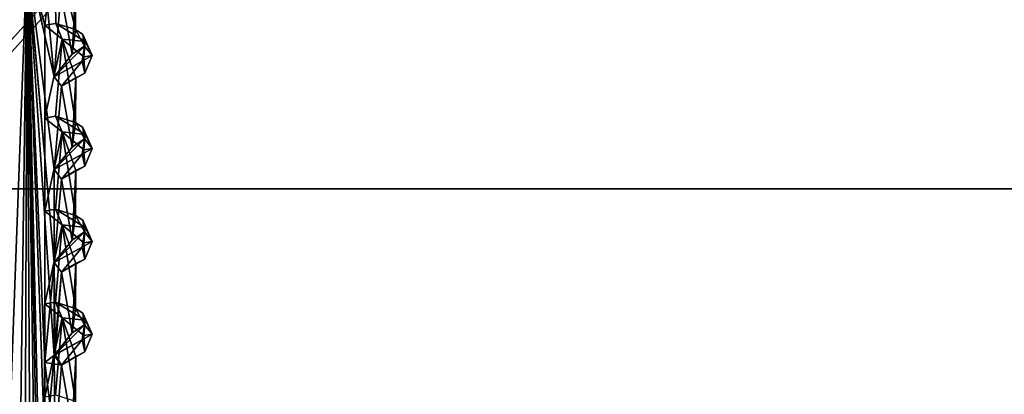
# Model space of a CAD drawing. Units: inches. Extents: x -8.9 to 14.7, y -14 to 8.8.
# Drawn here: x -6.5 to -1.9, y 4.2 to 6 of the extents above; entities that cross this region are included whole.
import ezdxf

# ---------------------------------------------------------------- set-up
doc = ezdxf.new("R2010")
doc.units = ezdxf.units.IN
doc.header["$MEASUREMENT"] = 0
doc.layers.add('TABLE-SUPPORT', color=6, linetype='Continuous')
doc.layers.add('TABLE-TOP', color=6, linetype='Continuous')

msp = doc.modelspace()

# ---------------------------------------------------------------- linework, layer by layer
at = {"layer": 'TABLE-SUPPORT'}
for points in [[(-6.3997, 5.9415, 15.0287), (-6.3548, 6.3264, 14.9945), (-6.4844, 6.2519, 15.0698)], [(-6.3997, 5.9415, 7.7453), (-6.3548, 6.3264, 7.7111), (-6.4844, 6.2519, 7.7863)], [(-6.3997, 5.9415, 15.0287), (-6.349, 5.9494, 14.9917), (-6.3548, 6.3264, 14.9945)], [(-6.3997, 5.9415, 7.7453), (-6.349, 5.9494, 7.7082), (-6.3548, 6.3264, 7.7111)], [(-6.349, 5.9494, 14.9917), (-6.2564, 5.9225, 14.8427), (-6.3548, 6.3264, 14.9945)], [(-6.3548, 6.3264, 14.9945), (-6.2564, 5.9225, 14.8427), (-6.281, 6.2488, 14.8891)], [(-6.349, 5.9494, 7.7082), (-6.2564, 5.9225, 7.5592), (-6.3548, 6.3264, 7.7111)], [(-6.3548, 6.3264, 7.7111), (-6.2564, 5.9225, 7.5592), (-6.281, 6.2488, 7.6056)], [(-6.4844, 6.2519, 15.0698), (-6.6765, 6.2606, 15.0667), (-6.6884, 0.722, 15.0596)], [(-6.4844, 6.2519, 7.7863), (-6.6765, 6.2606, 7.7832), (-6.6884, 0.722, 7.7761)], [(-6.641, -5.3761, 15.0763), (-6.4844, 6.2519, 15.0698), (-6.6884, 0.722, 15.0596)], [(-6.641, -5.3761, 7.7929), (-6.4844, 6.2519, 7.7863), (-6.6884, 0.722, 7.7761)], [(-6.6552, 6.2507, 14.4559), (-6.4826, 6.2548, 14.4586), (-6.5043, 0.607, 14.4557)], [(-6.6552, 6.2507, 7.1724), (-6.4825, 6.2548, 7.1752), (-6.5043, 0.607, 7.1723)], [(-6.5043, 0.607, 14.4557), (-6.5296, -5.4753, 14.4491), (-6.6552, 6.2507, 14.4559)], [(-6.5043, 0.607, 7.1723), (-6.5296, -5.4753, 7.1657), (-6.6552, 6.2507, 7.1724)], [(-6.413, -5.3124, 15.0378), (-6.4844, 6.2519, 15.0698), (-6.641, -5.3761, 15.0763)], [(-6.413, -5.3124, 7.7543), (-6.4844, 6.2519, 7.7863), (-6.641, -5.3761, 7.7929)], [(-6.5043, 0.607, 14.4557), (-6.4826, 6.2548, 14.4586), (-6.3989, 1.7705, 14.4992)], [(-6.5043, 0.607, 7.1723), (-6.4825, 6.2548, 7.1752), (-6.3988, 1.7726, 7.2156)], [(-6.413, -5.3124, 15.0378), (-6.4027, 0.7468, 15.0308), (-6.4844, 6.2519, 15.0698)], [(-6.3997, 5.9415, 15.0287), (-6.4844, 6.2519, 15.0698), (-6.4027, 0.7468, 15.0308)], [(-6.3997, 5.9415, 7.7453), (-6.4844, 6.2519, 7.7863), (-6.4027, 0.7468, 7.7473)], [(-6.413, -5.3124, 7.7543), (-6.4027, 0.7468, 7.7473), (-6.4844, 6.2519, 7.7863)], [(-6.3989, 1.7705, 14.4992), (-6.4826, 6.2548, 14.4586), (-6.3989, 2.6367, 14.4991)], [(-6.3989, 3.9359, 14.4991), (-6.3989, 2.6367, 14.4991), (-6.4826, 6.2548, 14.4586)], [(-6.4826, 6.2548, 14.4586), (-6.356, 4.8356, 14.5253), (-6.356, 4.4025, 14.5253)], [(-6.4826, 6.2548, 14.4586), (-6.3958, 6.1057, 14.4995), (-6.356, 5.7018, 14.5253)], [(-6.4826, 6.2548, 14.4586), (-6.356, 4.4025, 14.5253), (-6.3989, 3.9359, 14.4991)], [(-6.4825, 6.2548, 7.1752), (-6.356, 4.8356, 7.2418), (-6.3995, 4.3688, 7.2153)], [(-6.3989, 3.9359, 7.2157), (-6.3989, 2.6367, 7.2157), (-6.4825, 6.2548, 7.1752)], [(-6.4825, 6.2548, 7.1752), (-6.3958, 6.1057, 7.216), (-6.356, 5.7018, 7.2418)], [(-6.4825, 6.2548, 7.1752), (-6.356, 5.2687, 7.2418), (-6.356, 4.8356, 7.2418)], [(-6.4825, 6.2548, 7.1752), (-6.3995, 4.3688, 7.2153), (-6.3989, 3.9359, 7.2157)], [(-6.3988, 1.7726, 7.2156), (-6.4825, 6.2548, 7.1752), (-6.3989, 2.6367, 7.2157)], [(-6.281, 6.2488, 14.8891), (-6.2564, 5.9225, 14.8427), (-6.2551, 6.1287, 14.6992)], [(-6.281, 6.2488, 7.6056), (-6.2564, 5.9225, 7.5592), (-6.2551, 6.1287, 7.4158)], [(-6.272, 5.8065, 14.6577), (-6.3255, 6.089, 14.5613), (-6.2551, 6.1287, 14.6992)], [(-6.272, 5.8065, 7.3742), (-6.3255, 6.089, 7.2779), (-6.2551, 6.1287, 7.4158)], [(-6.272, 5.8065, 14.6577), (-6.2551, 6.1287, 14.6992), (-6.2564, 5.9225, 14.8427)], [(-6.272, 5.8065, 7.3742), (-6.2551, 6.1287, 7.4158), (-6.2564, 5.9225, 7.5592)], [(-6.3255, 6.089, 14.5613), (-6.356, 5.7018, 14.5253), (-6.3958, 6.1057, 14.4995)], [(-6.3255, 6.089, 7.2779), (-6.356, 5.7018, 7.2418), (-6.3958, 6.1057, 7.216)], [(-6.356, 5.7018, 14.5253), (-6.3255, 6.089, 14.5613), (-6.272, 5.8065, 14.6577)], [(-6.356, 5.7018, 7.2418), (-6.3255, 6.089, 7.2779), (-6.272, 5.8065, 7.3742)], [(-6.4027, 0.7468, 15.0308), (-6.3997, 5.5083, 15.0287), (-6.3997, 5.9415, 15.0287)], [(-6.4027, 0.7468, 7.7473), (-6.3997, 5.5083, 7.7452), (-6.3997, 5.9415, 7.7453)], [(-6.3997, 5.9415, 15.0287), (-6.3192, 5.8772, 14.9683), (-6.349, 5.9494, 14.9917)], [(-6.3997, 5.9415, 7.7453), (-6.3192, 5.8772, 7.6849), (-6.349, 5.9494, 7.7082)], [(-6.3997, 5.9415, 15.0287), (-6.3997, 5.5083, 15.0287), (-6.3192, 5.8772, 14.9683)], [(-6.3997, 5.9415, 7.7453), (-6.3997, 5.5083, 7.7452), (-6.3192, 5.8772, 7.6849)], [(-6.349, 5.9494, 14.9917), (-6.3192, 5.8772, 14.9683), (-6.2111, 5.8656, 14.8611)], [(-6.349, 5.9494, 7.7082), (-6.3192, 5.8772, 7.6849), (-6.2111, 5.8656, 7.5776)], [(-6.3192, 5.8772, 14.9683), (-6.3997, 5.5083, 15.0287), (-6.3496, 5.5171, 14.9918)], [(-6.3192, 5.8772, 7.6849), (-6.3997, 5.5083, 7.7452), (-6.3496, 5.5171, 7.7083)], [(-6.3192, 5.8772, 14.9683), (-6.3496, 5.5171, 14.9918), (-6.2562, 5.4877, 14.8392)], [(-6.3192, 5.8772, 7.6849), (-6.3496, 5.5171, 7.7083), (-6.2562, 5.4877, 7.5558)], [(-6.2562, 5.4877, 14.8392), (-6.2544, 5.697, 14.7007), (-6.3192, 5.8772, 14.9683)], [(-6.2111, 5.8656, 14.8611), (-6.3192, 5.8772, 14.9683), (-6.2171, 5.7937, 14.8486)], [(-6.2562, 5.4877, 7.5558), (-6.2544, 5.697, 7.4173), (-6.3192, 5.8772, 7.6849)], [(-6.2111, 5.8656, 7.5776), (-6.3192, 5.8772, 7.6849), (-6.2171, 5.7937, 7.5651)], [(-6.2152, 5.8446, 14.719), (-6.272, 5.8065, 14.6577), (-6.2564, 5.9225, 14.8427)], [(-6.2152, 5.8446, 7.4355), (-6.272, 5.8065, 7.3742), (-6.2564, 5.9225, 7.5592)], [(-6.2564, 5.9225, 14.8427), (-6.2232, 5.8984, 14.8304), (-6.2152, 5.8446, 14.719)], [(-6.2564, 5.9225, 7.5592), (-6.2232, 5.8984, 7.5469), (-6.2152, 5.8446, 7.4355)], [(-6.1797, 5.8001, 14.7526), (-6.2152, 5.8446, 14.719), (-6.2232, 5.8984, 14.8304)], [(-6.2232, 5.8984, 14.8304), (-6.2111, 5.8656, 14.8611), (-6.1797, 5.8001, 14.7526)], [(-6.1797, 5.8001, 7.4691), (-6.2152, 5.8446, 7.4355), (-6.2232, 5.8984, 7.5469)], [(-6.2232, 5.8984, 7.5469), (-6.2111, 5.8656, 7.5776), (-6.1797, 5.8001, 7.4691)], [(-6.225, 5.7738, 14.6432), (-6.356, 5.7018, 14.5253), (-6.2152, 5.8446, 14.719)], [(-6.356, 5.7018, 14.5253), (-6.272, 5.8065, 14.6577), (-6.2152, 5.8446, 14.719)], [(-6.225, 5.7738, 7.3598), (-6.356, 5.7018, 7.2418), (-6.2152, 5.8446, 7.4355)], [(-6.356, 5.7018, 7.2418), (-6.272, 5.8065, 7.3742), (-6.2152, 5.8446, 7.4355)], [(-6.225, 5.7738, 14.6432), (-6.2152, 5.8446, 14.719), (-6.1797, 5.8001, 14.7526)], [(-6.225, 5.7738, 7.3598), (-6.2152, 5.8446, 7.4355), (-6.1797, 5.8001, 7.4691)], [(-6.2111, 5.8656, 14.8611), (-6.2171, 5.7937, 14.8486), (-6.1797, 5.8001, 14.7526)], [(-6.2111, 5.8656, 7.5776), (-6.2171, 5.7937, 7.5651), (-6.1797, 5.8001, 7.4691)], [(-6.1797, 5.8001, 14.7526), (-6.2136, 5.7178, 14.7047), (-6.225, 5.7738, 14.6432)], [(-6.1797, 5.8001, 7.4691), (-6.2136, 5.7178, 7.4212), (-6.225, 5.7738, 7.3598)], [(-6.2136, 5.7178, 14.7047), (-6.1797, 5.8001, 14.7526), (-6.2171, 5.7937, 14.8486)], [(-6.2136, 5.7178, 7.4212), (-6.1797, 5.8001, 7.4691), (-6.2171, 5.7937, 7.5651)], [(-6.225, 5.7738, 14.6432), (-6.3214, 5.6569, 14.5691), (-6.356, 5.7018, 14.5253)], [(-6.225, 5.7738, 7.3598), (-6.3214, 5.6569, 7.2857), (-6.356, 5.7018, 7.2418)], [(-6.225, 5.7738, 14.6432), (-6.2136, 5.7178, 14.7047), (-6.3214, 5.6569, 14.5691)], [(-6.225, 5.7738, 7.3598), (-6.2136, 5.7178, 7.4212), (-6.3214, 5.6569, 7.2857)], [(-6.2544, 5.697, 14.7007), (-6.3214, 5.6569, 14.5691), (-6.2136, 5.7178, 14.7047)], [(-6.2544, 5.697, 7.4173), (-6.3214, 5.6569, 7.2857), (-6.2136, 5.7178, 7.4212)], [(-6.272, 5.3734, 14.6577), (-6.3214, 5.6569, 14.5691), (-6.2544, 5.697, 14.7007)], [(-6.272, 5.3734, 7.3742), (-6.3214, 5.6569, 7.2857), (-6.2544, 5.697, 7.4173)], [(-6.272, 5.3734, 14.6577), (-6.2544, 5.697, 14.7007), (-6.2562, 5.4877, 14.8392)], [(-6.272, 5.3734, 7.3742), (-6.2544, 5.697, 7.4173), (-6.2562, 5.4877, 7.5558)], [(-6.356, 5.2687, 14.5253), (-6.3214, 5.6569, 14.5691), (-6.272, 5.3734, 14.6577)], [(-6.356, 5.2687, 7.2418), (-6.3214, 5.6569, 7.2857), (-6.272, 5.3734, 7.3742)], [(-6.3997, 5.5083, 15.0287), (-6.3192, 5.4441, 14.9683), (-6.3496, 5.5171, 14.9918)], [(-6.3997, 5.5083, 7.7452), (-6.3192, 5.4441, 7.6849), (-6.3496, 5.5171, 7.7083)], [(-6.3496, 5.5171, 14.9918), (-6.3192, 5.4441, 14.9683), (-6.2111, 5.4325, 14.8611)], [(-6.3496, 5.5171, 7.7083), (-6.3192, 5.4441, 7.6849), (-6.2111, 5.4325, 7.5776)], [(-6.2152, 5.4116, 14.719), (-6.272, 5.3734, 14.6577), (-6.2562, 5.4877, 14.8392)], [(-6.2152, 5.4116, 7.4355), (-6.272, 5.3734, 7.3742), (-6.2562, 5.4877, 7.5558)], [(-6.2562, 5.4877, 14.8392), (-6.2232, 5.4653, 14.8304), (-6.2152, 5.4116, 14.719)], [(-6.2562, 5.4877, 7.5558), (-6.2232, 5.4653, 7.5469), (-6.2152, 5.4116, 7.4355)], [(-6.1797, 5.3671, 14.7526), (-6.2152, 5.4116, 14.719), (-6.2232, 5.4653, 14.8304)], [(-6.2232, 5.4653, 14.8304), (-6.2111, 5.4325, 14.8611), (-6.1797, 5.3671, 14.7526)], [(-6.1797, 5.3671, 7.4691), (-6.2152, 5.4116, 7.4355), (-6.2232, 5.4653, 7.5469)], [(-6.2232, 5.4653, 7.5469), (-6.2111, 5.4325, 7.5776), (-6.1797, 5.3671, 7.4691)], [(-6.3192, 5.4441, 14.9683), (-6.3997, 5.0753, 15.0287), (-6.3496, 5.084, 14.9918)], [(-6.3192, 5.4441, 7.6849), (-6.3997, 5.0753, 7.7452), (-6.3496, 5.084, 7.7083)], [(-6.3192, 5.4441, 14.9683), (-6.3496, 5.084, 14.9918), (-6.2562, 5.0546, 14.8392)], [(-6.3192, 5.4441, 7.6849), (-6.3496, 5.084, 7.7083), (-6.2562, 5.0546, 7.5558)], [(-6.2562, 5.0546, 14.8392), (-6.2544, 5.2639, 14.7007), (-6.3192, 5.4441, 14.9683)], [(-6.2111, 5.4325, 14.8611), (-6.3192, 5.4441, 14.9683), (-6.2171, 5.3607, 14.8486)], [(-6.2562, 5.0546, 7.5558), (-6.2544, 5.2639, 7.4173), (-6.3192, 5.4441, 7.6849)], [(-6.2111, 5.4325, 7.5776), (-6.3192, 5.4441, 7.6849), (-6.2171, 5.3607, 7.5651)], [(-6.2111, 5.4325, 14.8611), (-6.2171, 5.3607, 14.8486), (-6.1797, 5.3671, 14.7526)], [(-6.2111, 5.4325, 7.5776), (-6.2171, 5.3607, 7.5651), (-6.1797, 5.3671, 7.4691)], [(-6.225, 5.3407, 14.6432), (-6.356, 5.2687, 14.5253), (-6.2152, 5.4116, 14.719)], [(-6.356, 5.2687, 14.5253), (-6.272, 5.3734, 14.6577), (-6.2152, 5.4116, 14.719)], [(-6.225, 5.3407, 7.3598), (-6.356, 5.2687, 7.2418), (-6.2152, 5.4116, 7.4355)], [(-6.356, 5.2687, 7.2418), (-6.272, 5.3734, 7.3742), (-6.2152, 5.4116, 7.4355)], [(-6.225, 5.3407, 14.6432), (-6.2152, 5.4116, 14.719), (-6.1797, 5.3671, 14.7526)], [(-6.225, 5.3407, 7.3598), (-6.2152, 5.4116, 7.4355), (-6.1797, 5.3671, 7.4691)], [(-6.225, 5.3407, 14.6432), (-6.3214, 5.2238, 14.5691), (-6.356, 5.2687, 14.5253)], [(-6.225, 5.3407, 7.3598), (-6.3214, 5.2238, 7.2857), (-6.356, 5.2687, 7.2418)], [(-6.225, 5.3407, 14.6432), (-6.2136, 5.2847, 14.7047), (-6.3214, 5.2238, 14.5691)], [(-6.225, 5.3407, 7.3598), (-6.2136, 5.2847, 7.4212), (-6.3214, 5.2238, 7.2857)], [(-6.1797, 5.3671, 14.7526), (-6.2136, 5.2847, 14.7047), (-6.225, 5.3407, 14.6432)], [(-6.1797, 5.3671, 7.4691), (-6.2136, 5.2847, 7.4212), (-6.225, 5.3407, 7.3598)], [(-6.2136, 5.2847, 14.7047), (-6.1797, 5.3671, 14.7526), (-6.2171, 5.3607, 14.8486)], [(-6.2136, 5.2847, 7.4212), (-6.1797, 5.3671, 7.4691), (-6.2171, 5.3607, 7.5651)], [(-6.2544, 5.2639, 14.7007), (-6.3214, 5.2238, 14.5691), (-6.2136, 5.2847, 14.7047)], [(-6.2544, 5.2639, 7.4173), (-6.3214, 5.2238, 7.2857), (-6.2136, 5.2847, 7.4212)], [(-6.3214, 5.2238, 7.2857), (-6.356, 4.8356, 7.2418), (-6.356, 5.2687, 7.2418)], [(-6.272, 4.9403, 14.6577), (-6.3214, 5.2238, 14.5691), (-6.2544, 5.2639, 14.7007)], [(-6.272, 4.9403, 7.3742), (-6.3214, 5.2238, 7.2857), (-6.2544, 5.2639, 7.4173)], [(-6.272, 4.9403, 14.6577), (-6.2544, 5.2639, 14.7007), (-6.2562, 5.0546, 14.8392)], [(-6.272, 4.9403, 7.3742), (-6.2544, 5.2639, 7.4173), (-6.2562, 5.0546, 7.5558)], [(-6.356, 4.8356, 14.5253), (-6.3214, 5.2238, 14.5691), (-6.272, 4.9403, 14.6577)], [(-6.356, 4.8356, 7.2418), (-6.3214, 5.2238, 7.2857), (-6.272, 4.9403, 7.3742)], [(-6.3997, 5.0753, 15.0287), (-6.3192, 5.011, 14.9683), (-6.3496, 5.084, 14.9918)], [(-6.3997, 5.0753, 7.7452), (-6.3192, 5.011, 7.6849), (-6.3496, 5.084, 7.7083)], [(-6.3496, 5.084, 14.9918), (-6.3192, 5.011, 14.9683), (-6.2111, 4.9994, 14.8611)], [(-6.3496, 5.084, 7.7083), (-6.3192, 5.011, 7.6849), (-6.2111, 4.9994, 7.5776)], [(-6.2152, 4.9785, 14.719), (-6.272, 4.9403, 14.6577), (-6.2562, 5.0546, 14.8392)], [(-6.2152, 4.9785, 7.4355), (-6.272, 4.9403, 7.3742), (-6.2562, 5.0546, 7.5558)], [(-6.2562, 5.0546, 14.8392), (-6.2232, 5.0322, 14.8304), (-6.2152, 4.9785, 14.719)], [(-6.2562, 5.0546, 7.5558), (-6.2232, 5.0322, 7.5469), (-6.2152, 4.9785, 7.4355)], [(-6.3192, 5.011, 14.9683), (-6.3997, 4.6422, 15.0287), (-6.3496, 4.651, 14.9918)], [(-6.3192, 5.011, 7.6849), (-6.3997, 4.6422, 7.7452), (-6.3496, 4.651, 7.7083)], [(-6.3192, 5.011, 14.9683), (-6.3496, 4.651, 14.9918), (-6.2562, 4.6215, 14.8392)], [(-6.3192, 5.011, 7.6849), (-6.3496, 4.651, 7.7083), (-6.2562, 4.6215, 7.5558)], [(-6.2562, 4.6215, 14.8392), (-6.2544, 4.8308, 14.7007), (-6.3192, 5.011, 14.9683)], [(-6.2111, 4.9994, 14.8611), (-6.3192, 5.011, 14.9683), (-6.2171, 4.9276, 14.8486)], [(-6.2562, 4.6215, 7.5558), (-6.2544, 4.8308, 7.4173), (-6.3192, 5.011, 7.6849)], [(-6.2111, 4.9994, 7.5776), (-6.3192, 5.011, 7.6849), (-6.2171, 4.9276, 7.5651)], [(-6.1797, 4.934, 14.7526), (-6.2152, 4.9785, 14.719), (-6.2232, 5.0322, 14.8304)], [(-6.2232, 5.0322, 14.8304), (-6.2111, 4.9994, 14.8611), (-6.1797, 4.934, 14.7526)], [(-6.1797, 4.934, 7.4691), (-6.2152, 4.9785, 7.4355), (-6.2232, 5.0322, 7.5469)], [(-6.2232, 5.0322, 7.5469), (-6.2111, 4.9994, 7.5776), (-6.1797, 4.934, 7.4691)], [(-6.225, 4.9077, 14.6432), (-6.356, 4.8356, 14.5253), (-6.2152, 4.9785, 14.719)], [(-6.356, 4.8356, 14.5253), (-6.272, 4.9403, 14.6577), (-6.2152, 4.9785, 14.719)], [(-6.225, 4.9077, 7.3598), (-6.356, 4.8356, 7.2418), (-6.2152, 4.9785, 7.4355)], [(-6.356, 4.8356, 7.2418), (-6.272, 4.9403, 7.3742), (-6.2152, 4.9785, 7.4355)], [(-6.225, 4.9077, 14.6432), (-6.2152, 4.9785, 14.719), (-6.1797, 4.934, 14.7526)], [(-6.225, 4.9077, 7.3598), (-6.2152, 4.9785, 7.4355), (-6.1797, 4.934, 7.4691)], [(-6.2111, 4.9994, 14.8611), (-6.2171, 4.9276, 14.8486), (-6.1797, 4.934, 14.7526)], [(-6.2111, 4.9994, 7.5776), (-6.2171, 4.9276, 7.5651), (-6.1797, 4.934, 7.4691)], [(-6.1797, 4.934, 14.7526), (-6.2136, 4.8516, 14.7047), (-6.225, 4.9077, 14.6432)], [(-6.1797, 4.934, 7.4691), (-6.2136, 4.8516, 7.4212), (-6.225, 4.9077, 7.3598)], [(-6.2136, 4.8516, 14.7047), (-6.1797, 4.934, 14.7526), (-6.2171, 4.9276, 14.8486)], [(-6.2136, 4.8516, 7.4212), (-6.1797, 4.934, 7.4691), (-6.2171, 4.9276, 7.5651)], [(-6.225, 4.9077, 14.6432), (-6.3214, 4.7907, 14.5691), (-6.356, 4.8356, 14.5253)], [(-6.225, 4.9077, 7.3598), (-6.3214, 4.7907, 7.2857), (-6.356, 4.8356, 7.2418)], [(-6.225, 4.9077, 14.6432), (-6.2136, 4.8516, 14.7047), (-6.3214, 4.7907, 14.5691)], [(-6.225, 4.9077, 7.3598), (-6.2136, 4.8516, 7.4212), (-6.3214, 4.7907, 7.2857)], [(-6.356, 4.8356, 7.2418), (-6.3508, 4.4066, 7.2461), (-6.3995, 4.3688, 7.2153)], [(-6.3214, 4.7907, 14.5691), (-6.356, 4.4025, 14.5253), (-6.356, 4.8356, 14.5253)], [(-6.3214, 4.7907, 7.2857), (-6.3508, 4.4066, 7.2461), (-6.356, 4.8356, 7.2418)], [(-6.2544, 4.8308, 14.7007), (-6.3214, 4.7907, 14.5691), (-6.2136, 4.8516, 14.7047)], [(-6.2544, 4.8308, 7.4173), (-6.3214, 4.7907, 7.2857), (-6.2136, 4.8516, 7.4212)], [(-6.272, 4.5073, 14.6577), (-6.3214, 4.7907, 14.5691), (-6.2544, 4.8308, 14.7007)], [(-6.272, 4.5073, 7.3742), (-6.3214, 4.7907, 7.2857), (-6.2544, 4.8308, 7.4173)], [(-6.272, 4.5073, 14.6577), (-6.2544, 4.8308, 14.7007), (-6.2562, 4.6215, 14.8392)], [(-6.272, 4.5073, 7.3742), (-6.2544, 4.8308, 7.4173), (-6.2562, 4.6215, 7.5558)], [(-6.356, 4.4025, 14.5253), (-6.3214, 4.7907, 14.5691), (-6.272, 4.5073, 14.6577)], [(-6.3508, 4.4066, 7.2461), (-6.3214, 4.7907, 7.2857), (-6.272, 4.5073, 7.3742)], [(-6.3997, 4.6422, 15.0287), (-6.3192, 4.578, 14.9683), (-6.3496, 4.651, 14.9918)], [(-6.3997, 4.6422, 7.7452), (-6.3192, 4.578, 7.6849), (-6.3496, 4.651, 7.7083)], [(-6.3496, 4.651, 14.9918), (-6.3192, 4.578, 14.9683), (-6.2111, 4.5664, 14.8611)], [(-6.3496, 4.651, 7.7083), (-6.3192, 4.578, 7.6849), (-6.2111, 4.5664, 7.5776)], [(-6.2152, 4.5454, 14.719), (-6.272, 4.5073, 14.6577), (-6.2562, 4.6215, 14.8392)], [(-6.2152, 4.5454, 7.4355), (-6.272, 4.5073, 7.3742), (-6.2562, 4.6215, 7.5558)], [(-6.2562, 4.6215, 14.8392), (-6.2232, 4.5991, 14.8304), (-6.2152, 4.5454, 14.719)], [(-6.2562, 4.6215, 7.5558), (-6.2232, 4.5991, 7.5469), (-6.2152, 4.5454, 7.4355)], [(-6.1797, 4.5009, 14.7526), (-6.2152, 4.5454, 14.719), (-6.2232, 4.5991, 14.8304)], [(-6.2232, 4.5991, 14.8304), (-6.2111, 4.5664, 14.8611), (-6.1797, 4.5009, 14.7526)], [(-6.1797, 4.5009, 7.4691), (-6.2152, 4.5454, 7.4355), (-6.2232, 4.5991, 7.5469)], [(-6.2232, 4.5991, 7.5469), (-6.2111, 4.5664, 7.5776), (-6.1797, 4.5009, 7.4691)], [(-6.3192, 4.578, 14.9683), (-6.3997, 4.2091, 15.0287), (-6.3496, 4.2179, 14.9918)], [(-6.3192, 4.578, 7.6849), (-6.3997, 4.2091, 7.7452), (-6.3496, 4.2179, 7.7083)], [(-6.225, 4.4746, 14.6432), (-6.356, 4.4025, 14.5253), (-6.2152, 4.5454, 14.719)], [(-6.356, 4.4025, 14.5253), (-6.272, 4.5073, 14.6577), (-6.2152, 4.5454, 14.719)], [(-6.225, 4.4746, 7.3598), (-6.3508, 4.4066, 7.2461), (-6.2152, 4.5454, 7.4355)], [(-6.3508, 4.4066, 7.2461), (-6.272, 4.5073, 7.3742), (-6.2152, 4.5454, 7.4355)], [(-6.3192, 4.578, 14.9683), (-6.3496, 4.2179, 14.9918), (-6.2562, 4.1884, 14.8392)], [(-6.3192, 4.578, 7.6849), (-6.3496, 4.2179, 7.7083), (-6.2562, 4.1884, 7.5558)], [(-6.2562, 4.1884, 14.8392), (-6.2544, 4.3978, 14.7007), (-6.3192, 4.578, 14.9683)], [(-6.2111, 4.5664, 14.8611), (-6.3192, 4.578, 14.9683), (-6.2171, 4.4945, 14.8486)], [(-6.2562, 4.1884, 7.5558), (-6.2544, 4.3978, 7.4173), (-6.3192, 4.578, 7.6849)], [(-6.2111, 4.5664, 7.5776), (-6.3192, 4.578, 7.6849), (-6.2171, 4.4945, 7.5651)], [(-6.225, 4.4746, 14.6432), (-6.2152, 4.5454, 14.719), (-6.1797, 4.5009, 14.7526)], [(-6.225, 4.4746, 7.3598), (-6.2152, 4.5454, 7.4355), (-6.1797, 4.5009, 7.4691)], [(-6.2111, 4.5664, 14.8611), (-6.2171, 4.4945, 14.8486), (-6.1797, 4.5009, 14.7526)], [(-6.1797, 4.5009, 14.7526), (-6.2136, 4.4186, 14.7047), (-6.225, 4.4746, 14.6432)], [(-6.1797, 4.5009, 7.4691), (-6.2136, 4.4186, 7.4212), (-6.225, 4.4746, 7.3598)], [(-6.2136, 4.4186, 14.7047), (-6.1797, 4.5009, 14.7526), (-6.2171, 4.4945, 14.8486)], [(-6.225, 4.4746, 14.6432), (-6.3214, 4.3577, 14.5691), (-6.356, 4.4025, 14.5253)], [(-6.225, 4.4746, 7.3598), (-6.3214, 4.3577, 7.2857), (-6.3508, 4.4066, 7.2461)], [(-6.225, 4.4746, 14.6432), (-6.2136, 4.4186, 14.7047), (-6.3214, 4.3577, 14.5691)], [(-6.225, 4.4746, 7.3598), (-6.2136, 4.4186, 7.4212), (-6.3214, 4.3577, 7.2857)], [(-6.2544, 4.3978, 14.7007), (-6.3214, 4.3577, 14.5691), (-6.2136, 4.4186, 14.7047)], [(-6.2544, 4.3978, 7.4173), (-6.3214, 4.3577, 7.2857), (-6.2136, 4.4186, 7.4212)], [(-6.3508, 4.4066, 7.2461), (-6.3214, 4.3577, 7.2857), (-6.3995, 4.3688, 7.2153)], [(-6.3214, 4.3577, 7.2857), (-6.3508, 3.9735, 7.2461), (-6.3995, 4.3688, 7.2153)], [(-6.3995, 4.3688, 7.2153), (-6.3508, 3.9735, 7.2461), (-6.3989, 3.9359, 7.2157)], [(-6.356, 4.4025, 14.5253), (-6.3508, 3.9735, 14.5295), (-6.3989, 3.9359, 14.4991)], [(-6.3214, 4.3577, 14.5691), (-6.3508, 3.9735, 14.5295), (-6.356, 4.4025, 14.5253)], [(-6.272, 4.0742, 14.6577), (-6.3214, 4.3577, 14.5691), (-6.2544, 4.3978, 14.7007)], [(-6.272, 4.0742, 7.3742), (-6.3214, 4.3577, 7.2857), (-6.2544, 4.3978, 7.4173)], [(-6.272, 4.0742, 14.6577), (-6.2544, 4.3978, 14.7007), (-6.2562, 4.1884, 14.8392)], [(-6.272, 4.0742, 7.3742), (-6.2544, 4.3978, 7.4173), (-6.2562, 4.1884, 7.5558)], [(-6.3508, 3.9735, 14.5295), (-6.3214, 4.3577, 14.5691), (-6.272, 4.0742, 14.6577)], [(-6.3508, 3.9735, 7.2461), (-6.3214, 4.3577, 7.2857), (-6.272, 4.0742, 7.3742)]]:
    msp.add_3dface(points, dxfattribs=at)
for points, invisible_edges in [([(-6.4826, 6.2548, 14.4586), (-6.356, 5.7018, 14.5253), (-6.356, 5.2687, 14.5253)], 2), ([(-6.4826, 6.2548, 14.4586), (-6.356, 5.2687, 14.5253), (-6.356, 4.8356, 14.5253)], 2), ([(-6.4825, 6.2548, 7.1752), (-6.356, 5.7018, 7.2418), (-6.356, 5.2687, 7.2418)], 2), ([(-6.2564, 5.9225, 14.8427), (-6.349, 5.9494, 14.9917), (-6.2232, 5.8984, 14.8304)], 2), ([(-6.2232, 5.8984, 14.8304), (-6.349, 5.9494, 14.9917), (-6.2111, 5.8656, 14.8611)], 1), ([(-6.2564, 5.9225, 7.5592), (-6.349, 5.9494, 7.7082), (-6.2232, 5.8984, 7.5469)], 2), ([(-6.2232, 5.8984, 7.5469), (-6.349, 5.9494, 7.7082), (-6.2111, 5.8656, 7.5776)], 1), ([(-6.2171, 5.7937, 14.8486), (-6.3192, 5.8772, 14.9683), (-6.2544, 5.697, 14.7007)], 12), ([(-6.2171, 5.7937, 7.5651), (-6.3192, 5.8772, 7.6849), (-6.2544, 5.697, 7.4173)], 12), ([(-6.2171, 5.7937, 14.8486), (-6.2544, 5.697, 14.7007), (-6.2136, 5.7178, 14.7047)], 1), ([(-6.2171, 5.7937, 7.5651), (-6.2544, 5.697, 7.4173), (-6.2136, 5.7178, 7.4212)], 1), ([(-6.3214, 5.6569, 14.5691), (-6.356, 5.2687, 14.5253), (-6.356, 5.7018, 14.5253)], 2), ([(-6.3214, 5.6569, 7.2857), (-6.356, 5.2687, 7.2418), (-6.356, 5.7018, 7.2418)], 2), ([(-6.2562, 5.4877, 14.8392), (-6.3496, 5.5171, 14.9918), (-6.2232, 5.4653, 14.8304)], 2), ([(-6.2232, 5.4653, 14.8304), (-6.3496, 5.5171, 14.9918), (-6.2111, 5.4325, 14.8611)], 1), ([(-6.2562, 5.4877, 7.5558), (-6.3496, 5.5171, 7.7083), (-6.2232, 5.4653, 7.5469)], 2), ([(-6.2232, 5.4653, 7.5469), (-6.3496, 5.5171, 7.7083), (-6.2111, 5.4325, 7.5776)], 1), ([(-6.4027, 0.7468, 15.0308), (-6.3997, 5.0753, 15.0287), (-6.3997, 5.5083, 15.0287)], 2), ([(-6.4027, 0.7468, 7.7473), (-6.3997, 5.0753, 7.7452), (-6.3997, 5.5083, 7.7452)], 2), ([(-6.3997, 5.5083, 15.0287), (-6.3997, 5.0753, 15.0287), (-6.3192, 5.4441, 14.9683)], 1), ([(-6.3997, 5.5083, 7.7452), (-6.3997, 5.0753, 7.7452), (-6.3192, 5.4441, 7.6849)], 1), ([(-6.2171, 5.3607, 14.8486), (-6.3192, 5.4441, 14.9683), (-6.2544, 5.2639, 14.7007)], 12), ([(-6.2171, 5.3607, 7.5651), (-6.3192, 5.4441, 7.6849), (-6.2544, 5.2639, 7.4173)], 12), ([(-6.2171, 5.3607, 14.8486), (-6.2544, 5.2639, 14.7007), (-6.2136, 5.2847, 14.7047)], 1), ([(-6.2171, 5.3607, 7.5651), (-6.2544, 5.2639, 7.4173), (-6.2136, 5.2847, 7.4212)], 1), ([(-6.3214, 5.2238, 14.5691), (-6.356, 4.8356, 14.5253), (-6.356, 5.2687, 14.5253)], 2), ([(-6.4027, 0.7468, 15.0308), (-6.3997, 4.6422, 15.0287), (-6.3997, 5.0753, 15.0287)], 2), ([(-6.4027, 0.7468, 7.7473), (-6.3997, 4.6422, 7.7452), (-6.3997, 5.0753, 7.7452)], 2), ([(-6.3997, 5.0753, 15.0287), (-6.3997, 4.6422, 15.0287), (-6.3192, 5.011, 14.9683)], 1), ([(-6.3997, 5.0753, 7.7452), (-6.3997, 4.6422, 7.7452), (-6.3192, 5.011, 7.6849)], 1), ([(-6.2562, 5.0546, 14.8392), (-6.3496, 5.084, 14.9918), (-6.2232, 5.0322, 14.8304)], 2), ([(-6.2232, 5.0322, 14.8304), (-6.3496, 5.084, 14.9918), (-6.2111, 4.9994, 14.8611)], 1), ([(-6.2562, 5.0546, 7.5558), (-6.3496, 5.084, 7.7083), (-6.2232, 5.0322, 7.5469)], 2), ([(-6.2232, 5.0322, 7.5469), (-6.3496, 5.084, 7.7083), (-6.2111, 4.9994, 7.5776)], 1), ([(-6.2171, 4.9276, 14.8486), (-6.3192, 5.011, 14.9683), (-6.2544, 4.8308, 14.7007)], 12), ([(-6.2171, 4.9276, 7.5651), (-6.3192, 5.011, 7.6849), (-6.2544, 4.8308, 7.4173)], 12), ([(-6.2171, 4.9276, 14.8486), (-6.2544, 4.8308, 14.7007), (-6.2136, 4.8516, 14.7047)], 1), ([(-6.2171, 4.9276, 7.5651), (-6.2544, 4.8308, 7.4173), (-6.2136, 4.8516, 7.4212)], 1), ([(-6.4027, 0.7468, 15.0308), (-6.3997, 4.2091, 15.0287), (-6.3997, 4.6422, 15.0287)], 2), ([(-6.4027, 0.7468, 7.7473), (-6.3997, 4.2091, 7.7452), (-6.3997, 4.6422, 7.7452)], 2), ([(-6.3997, 4.6422, 15.0287), (-6.3997, 4.2091, 15.0287), (-6.3192, 4.578, 14.9683)], 1), ([(-6.3997, 4.6422, 7.7452), (-6.3997, 4.2091, 7.7452), (-6.3192, 4.578, 7.6849)], 1), ([(-6.2562, 4.6215, 14.8392), (-6.3496, 4.651, 14.9918), (-6.2232, 4.5991, 14.8304)], 2), ([(-6.2232, 4.5991, 14.8304), (-6.3496, 4.651, 14.9918), (-6.2111, 4.5664, 14.8611)], 1), ([(-6.2562, 4.6215, 7.5558), (-6.3496, 4.651, 7.7083), (-6.2232, 4.5991, 7.5469)], 2), ([(-6.2232, 4.5991, 7.5469), (-6.3496, 4.651, 7.7083), (-6.2111, 4.5664, 7.5776)], 1), ([(-6.2171, 4.4945, 14.8486), (-6.3192, 4.578, 14.9683), (-6.2544, 4.3978, 14.7007)], 12), ([(-6.2171, 4.4945, 7.5651), (-6.3192, 4.578, 7.6849), (-6.2544, 4.3978, 7.4173)], 12), ([(-6.2111, 4.5664, 7.5776), (-6.2171, 4.4945, 7.5651), (-6.1797, 4.5009, 7.4691)], 2), ([(-6.2136, 4.4186, 7.4212), (-6.1797, 4.5009, 7.4691), (-6.2171, 4.4945, 7.5651)], 2), ([(-6.2171, 4.4945, 14.8486), (-6.2544, 4.3978, 14.7007), (-6.2136, 4.4186, 14.7047)], 1), ([(-6.2171, 4.4945, 7.5651), (-6.2544, 4.3978, 7.4173), (-6.2136, 4.4186, 7.4212)], 1)]:
    msp.add_3dface(points, dxfattribs=dict(at, invisible_edges=invisible_edges))
at = {"layer": 'TABLE-TOP'}
for points in [[(-7.1298, 5.1788, 15.7874), (-7.1617, 5.202, 15.748), (-5.9225, 6.5782, 15.748), (-5.8962, 6.5489, 15.7874)], [(-7.1617, 5.202, 15.748), (-7.1617, 5.202, 15.1181), (-5.9225, 6.5782, 15.1181), (-5.9225, 6.5782, 15.748)], [(-7.1617, 5.202, 15.1181), (-7.1298, 5.1788, 15.0787), (-5.8962, 6.5489, 15.0787), (-5.9225, 6.5782, 15.1181)], [(7.1394, 5.1788, 15.7874), (5.9058, 6.5489, 15.7874), (-5.8962, 6.5489, 15.7874), (-7.1298, 5.1788, 15.7874)], [(-7.1298, 5.1788, 15.0787), (-5.8962, 6.5489, 15.0787), (5.9058, 6.5489, 15.0787), (7.1394, 5.1788, 15.0787)], [(-8.0517, 3.5822, 15.7874), (-7.1298, 5.1788, 15.7874), (7.1394, 5.1788, 15.7874), (8.0613, 3.5822, 15.7874)], [(8.0613, 3.5822, 15.0787), (7.1394, 5.1788, 15.0787), (-7.1298, 5.1788, 15.0787), (-8.0517, 3.5822, 15.0787)]]:
    msp.add_3dface(points, dxfattribs=at)

doc.saveas('drawing.dxf')
